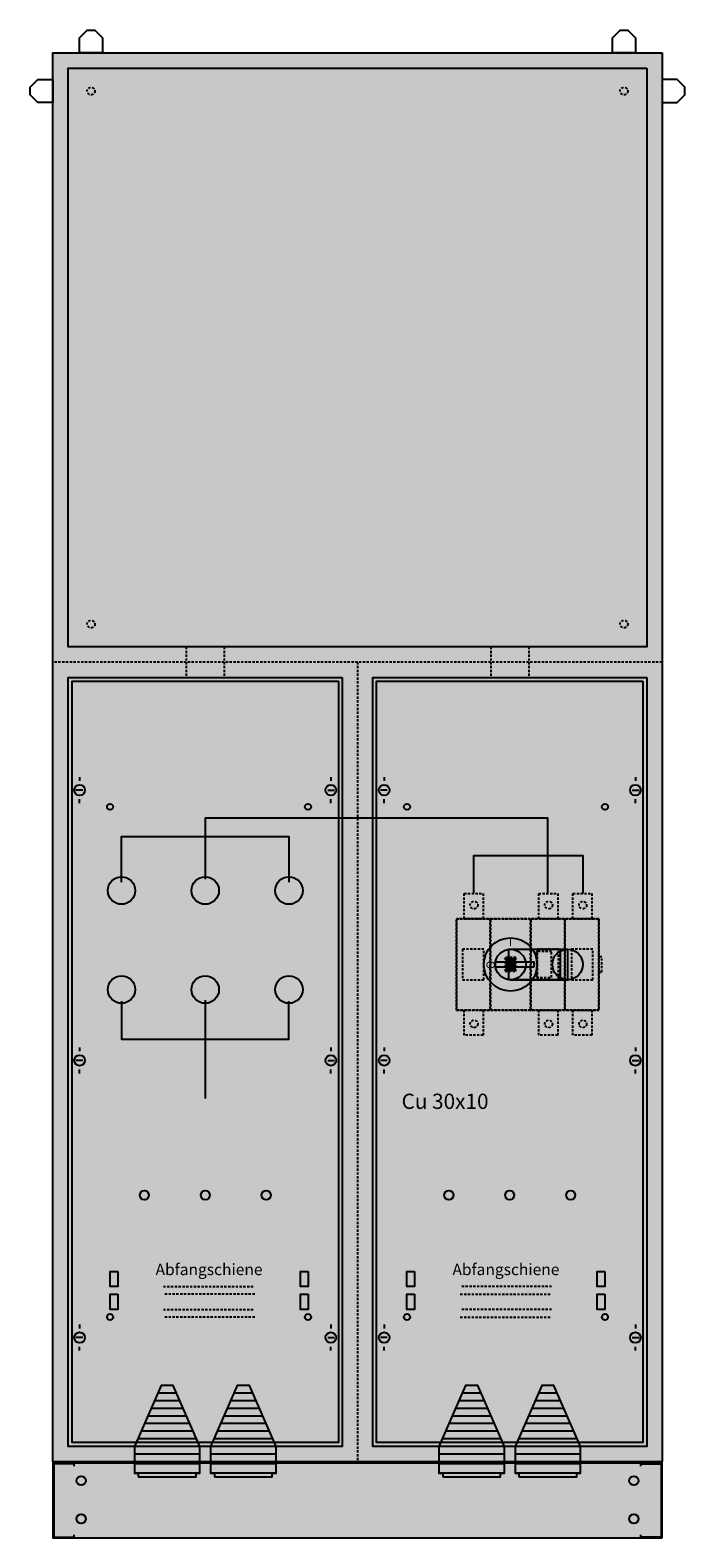
# Model space of a CAD drawing. Extents: x -6 to 80, y -12 to 186.
import ezdxf
from ezdxf.enums import TextEntityAlignment as Align

# ---------------------------------------------------------------- set-up
doc = ezdxf.new("R2010")
doc.units = 0
for name, pattern in [('L000000000000000000', [0]), ('L000000020000FFFFFF', [0]), ('L014100020032000000', [0.5, 0.3, -0.2])]:
    doc.linetypes.add(name, pattern=pattern)
doc.layers.get('0').update_dxf_attribs({"linetype": 'CONTINUOUS'})
doc.layers.add('1', color=7, linetype='CONTINUOUS')
doc.layers.add('2', color=7, linetype='CONTINUOUS')

# ---------------------------------------------------------------- blocks, each defined once
blk = doc.blocks.new('bayern_stand')
at = {"color": 7, "linetype": 'L014100020032000000'}
for p, q in [((15, 104.5), (15, 100.5)), ((20, 104.5), (20, 100.5)), ((55, 104.5), (55, 100.5)), ((60, 104.5), (60, 100.5)), ((77.5, 102.5), (-2.5, 102.5)), ((37.5, 102.5), (37.5, -2.5))]:
    blk.add_line(p, q, dxfattribs=at)
at = {"color": 7, "linetype": 'CONTINUOUS'}
for p, q in [((13.7, 6.5), (11.3, 6.5)), ((23.7, 6.5), (21.3, 6.5)), ((53.7, 6.5), (51.3, 6.5)), ((63.7, 6.5), (61.3, 6.5)), ((14.6, 4.5), (10.4, 4.5)), ((14.2, 5.5), (10.8, 5.5)), ((24.6, 4.5), (20.4, 4.5)), ((24.2, 5.5), (20.8, 5.5)), ((54.6, 4.5), (50.4, 4.5)), ((54.2, 5.5), (50.8, 5.5)), ((64.6, 4.5), (60.4, 4.5)), ((64.2, 5.5), (60.8, 5.5)), ((15.5, 2.5), (9.5, 2.5)), ((15, 3.5), (10, 3.5)), ((25.5, 2.5), (19.5, 2.5)), ((25, 3.5), (20, 3.5)), ((55.5, 2.5), (49.5, 2.5)), ((55, 3.5), (50, 3.5)), ((65.5, 2.5), (59.5, 2.5)), ((65, 3.5), (60, 3.5)), ((16.3, 0.5), (8.7, 0.5)), ((15.9, 1.5), (9.1, 1.5)), ((26.3, 0.5), (18.7, 0.5)), ((25.9, 1.5), (19.1, 1.5)), ((56.3, 0.5), (48.7, 0.5)), ((55.9, 1.5), (49.1, 1.5)), ((66.3, 0.5), (58.7, 0.5)), ((65.9, 1.5), (59.1, 1.5)), ((16.8, -0.5), (8.2, -0.5)), ((16.8, -1.5), (8.2, -1.5)), ((26.8, -0.5), (18.2, -0.5)), ((26.8, -1.5), (18.2, -1.5)), ((56.8, -0.5), (48.2, -0.5)), ((56.8, -1.5), (48.2, -1.5)), ((66.8, -0.5), (58.2, -0.5)), ((66.8, -1.5), (58.2, -1.5)), ((16.8, -2.5), (8.2, -2.5)), ((16.8, -2.8), (8.2, -2.8)), ((26.8, -2.5), (18.2, -2.5)), ((26.8, -2.8), (18.2, -2.8)), ((56.8, -2.5), (48.2, -2.5)), ((56.8, -2.8), (48.2, -2.8)), ((66.8, -2.5), (58.2, -2.5)), ((66.8, -2.8), (58.2, -2.8)), ((16.8, -4), (8.2, -4)), ((26.8, -4), (18.2, -4)), ((56.8, -4), (48.2, -4)), ((66.8, -4), (58.2, -4))]:
    blk.add_line(p, q, dxfattribs=at)
for points in [[(1, 182.5), (1, 184.5), (2, 185.5), (3, 185.5), (4, 184.5), (4, 182.5)], [(71, 182.5), (71, 184.5), (72, 185.5), (73, 185.5), (74, 184.5), (74, 182.5)], [(77.5, 182.5), (77.5, -2.5), (-2.5, -2.5), (-2.5, 182.5)], [(75.5, 180.5), (75.5, 104.5), (-0.5, 104.5), (-0.5, 180.5)], [(-2.5, 176), (-4.5, 176), (-5.5, 177), (-5.5, 178), (-4.5, 179), (-2.5, 179)], [(77.5, 176), (79.5, 176), (80.5, 177), (80.5, 178), (79.5, 179), (77.5, 179)], [(35.5, 100.5), (35.5, -0.5), (-0.5, -0.5), (-0.5, 100.5)], [(75.5, 100.5), (75.5, -0.5), (39.5, -0.5), (39.5, 100.5)], [(8.7, -4.5), (16.3, -4.5), (16.3, -4), (16.8, -4), (16.8, -2.8), (16.3, -2.8), (16.3, -2.5), (16.8, -2.5), (16.8, -0.5), (13.3, 7.5), (11.7, 7.5), (8.2, -0.5), (8.2, -2.5), (8.7, -2.5), (8.7, -2.8), (8.2, -2.8), (8.2, -4), (8.7, -4)], [(18.7, -4.5), (26.3, -4.5), (26.3, -4), (26.8, -4), (26.8, -2.8), (26.3, -2.8), (26.3, -2.5), (26.8, -2.5), (26.8, -0.5), (23.3, 7.5), (21.7, 7.5), (18.2, -0.5), (18.2, -2.5), (18.7, -2.5), (18.7, -2.8), (18.2, -2.8), (18.2, -4), (18.7, -4)], [(48.7, -4.5), (56.3, -4.5), (56.3, -4), (56.8, -4), (56.8, -2.8), (56.3, -2.8), (56.3, -2.5), (56.8, -2.5), (56.8, -0.5), (53.3, 7.5), (51.7, 7.5), (48.2, -0.5), (48.2, -2.5), (48.7, -2.5), (48.7, -2.8), (48.2, -2.8), (48.2, -4), (48.7, -4)], [(58.7, -4.5), (66.3, -4.5), (66.3, -4), (66.8, -4), (66.8, -2.8), (66.3, -2.8), (66.3, -2.5), (66.8, -2.5), (66.8, -0.5), (63.3, 7.5), (61.7, 7.5), (58.2, -0.5), (58.2, -2.5), (58.7, -2.5), (58.7, -2.8), (58.2, -2.8), (58.2, -4), (58.7, -4)]]:
    blk.add_lwpolyline(points, close=True, dxfattribs=at)
at = {"color": 7, "linetype": 'L014100020032000000'}
for centre in [(2.5, 177.5), (72.5, 177.5), (2.5, 107.5), (72.5, 107.5)]:
    blk.add_circle(centre, 0.5, dxfattribs=at)
at = {"color": 255, "linetype": 'CONTINUOUS'}
blk.add_solid([(77.5, 182.5), (77.5, -2.5), (-2.5, 182.5), (-2.5, -2.5)], dxfattribs=at)
blk = doc.blocks.new('tzw310')
at = {"color": 7, "linetype": 'CONTINUOUS'}
blk.add_lwpolyline([(77.5, -12.5), (77.5, -2.7), (-2.5, -2.7), (-2.5, -12.5)], close=True, dxfattribs=at)
for points in [[(0.3, -3.1), (0.3, -2.8), (-2.4, -2.8), (-2.4, -12.4), (0.3, -12.4), (0.3, -12.1)], [(74.7, -3.1), (74.7, -2.8), (77.4, -2.8), (77.4, -12.4), (74.7, -12.4), (74.7, -12.1)]]:
    blk.add_lwpolyline(points, dxfattribs=at)
for centre in [(1.2, -5), (73.8, -5), (1.2, -10), (73.8, -10)]:
    blk.add_circle(centre, 0.6, dxfattribs=at)
at = {"color": 255, "linetype": 'CONTINUOUS'}
blk.add_solid([(77.5, -12.5), (77.5, -2.7), (-2.5, -12.5), (-2.5, -2.7)], dxfattribs=at)
blk = doc.blocks.new('ks4276')
at = {"layer": '1', "color": 7, "linetype": 'CONTINUOUS'}
for p, q in [((1, 87.4), (1, 86.9)), ((34, 87.4), (34, 86.9)), ((41, 87.4), (41, 86.9)), ((74, 87.4), (74, 86.9)), ((1.4, 85.7), (0.5, 85.7)), ((33.6, 85.7), (34.5, 85.7)), ((41.4, 85.7), (40.5, 85.7)), ((73.6, 85.7), (74.5, 85.7)), ((1, 84), (1, 84.5)), ((34, 84), (34, 84.5)), ((41, 84), (41, 84.5)), ((74, 84), (74, 84.5)), ((1, 51.9), (1, 51.4)), ((34, 51.9), (34, 51.4)), ((41, 51.9), (41, 51.4)), ((74, 51.9), (74, 51.4)), ((1.4, 50.2), (0.5, 50.2)), ((33.6, 50.2), (34.5, 50.2)), ((41.4, 50.2), (40.5, 50.2)), ((73.6, 50.2), (74.5, 50.2)), ((1, 48.5), (1, 49)), ((34, 48.5), (34, 49)), ((41, 48.5), (41, 49)), ((74, 48.5), (74, 49)), ((1, 15.5), (1, 15)), ((34, 15.5), (34, 15)), ((34, 15.5), (34, 15)), ((41, 15.5), (41, 15)), ((74, 15.5), (74, 15)), ((1.4, 13.8), (0.5, 13.8)), ((1, 12.1), (1, 12.6)), ((33.6, 13.8), (34.5, 13.8)), ((33.6, 13.8), (34.5, 13.8)), ((34, 12.1), (34, 12.6)), ((34, 12.1), (34, 12.6)), ((41.4, 13.8), (40.5, 13.8)), ((41, 12.1), (41, 12.6)), ((73.6, 13.8), (74.5, 13.8)), ((74, 12.1), (74, 12.6))]:
    blk.add_line(p, q, dxfattribs=at)
at = {"layer": '1', "color": 7, "linetype": 'L000000000000000000'}
for p, q in [((71, 77.8), (71, 77.8)), ((71, 49.8), (71, 49.8)), ((71, 12.8), (71, 12.8))]:
    blk.add_line(p, q, dxfattribs=at)
at = {"layer": '1', "color": 7, "linetype": 'CONTINUOUS'}
for points in [[(35, 100), (35, 0), (0, 0), (0, 100)], [(75, 100), (75, 0), (40, 0), (40, 100)], [(6, 22.5), (6, 20.5), (5, 20.5), (5, 22.5)], [(31, 22.5), (31, 20.5), (30, 20.5), (30, 22.5)], [(45, 22.5), (45, 20.5), (44, 20.5), (44, 22.5)], [(70, 22.5), (70, 20.5), (69, 20.5), (69, 22.5)], [(6, 19.5), (6, 17.5), (5, 17.5), (5, 19.5)], [(31, 19.5), (31, 17.5), (30, 17.5), (30, 19.5)], [(45, 19.5), (45, 17.5), (44, 17.5), (44, 19.5)], [(70, 19.5), (70, 17.5), (69, 17.5), (69, 19.5)]]:
    blk.add_lwpolyline(points, close=True, dxfattribs=at)
for points in [[(33, 82), (17.5, 82), (17.5, 74)], [(62.5, 72.1), (62.5, 82), (32.8, 82)], [(6.5, 73.6), (6.5, 79.6), (28.5, 79.6), (28.5, 73.6)], [(52.8, 72.1), (52.8, 77.1), (67.1, 77.1), (67.1, 72.1)], [(6.5, 58), (6.5, 53), (28.5, 53), (28.5, 58)], [(17.5, 58.1), (17.5, 45.2)]]:
    blk.add_lwpolyline(points, dxfattribs=at)
at = {"layer": '1', "color": 7, "linetype": 'L014100020032000000'}
for points in [[(12, 20.5), (24, 20.5)], [(63, 20.5), (51, 20.5)], [(24, 19.5), (12, 19.5)], [(51, 19.5), (63, 19.5)], [(12, 17.5), (24, 17.5)], [(24, 16.5), (12, 16.5)], [(63, 17.5), (51, 17.5)], [(51, 16.5), (63, 16.5)]]:
    blk.add_lwpolyline(points, dxfattribs=at)
at = {"layer": '1', "color": 7, "linetype": 'CONTINUOUS'}
for centre, radius in [((1, 85.7), 0.7), ((34, 85.7), 0.7), ((41, 85.7), 0.7), ((74, 85.7), 0.7), ((5, 83.5), 0.4), ((31, 83.5), 0.4), ((44, 83.5), 0.4), ((70, 83.5), 0.4), ((6.5, 72.5), 1.8), ((17.5, 72.5), 1.8), ((28.5, 72.5), 1.8), ((6.5, 59.5), 1.8), ((17.5, 59.5), 1.8), ((28.5, 59.5), 1.8), ((1, 50.2), 0.7), ((34, 50.2), 0.7), ((41, 50.2), 0.7), ((74, 50.2), 0.7), ((9.5, 32.5), 0.6), ((17.5, 32.5), 0.6), ((25.5, 32.5), 0.6), ((49.5, 32.5), 0.6), ((57.5, 32.5), 0.6), ((65.5, 32.5), 0.6), ((5, 16.5), 0.4), ((31, 16.5), 0.4), ((44, 16.5), 0.4), ((70, 16.5), 0.4), ((1, 13.8), 0.7), ((34, 13.8), 0.7), ((34, 13.8), 0.7), ((41, 13.8), 0.7), ((74, 13.8), 0.7)]:
    blk.add_circle(centre, radius, dxfattribs=at)
at = {"layer": '1', "color": 255, "linetype": 'CONTINUOUS'}
for points in [[(35, 100), (35, 0), (0, 100), (0, 0)], [(75, 100), (75, 0), (40, 100), (40, 0)]]:
    blk.add_solid(points, dxfattribs=at)
at = {"layer": '2', "color": 7, "linetype": 'L014100020032000000'}
for points in [[(54, 72.1), (54, 68.8), (51.5, 68.8), (51.5, 72.1)], [(63.8, 72.1), (63.8, 68.8), (61.3, 68.8), (61.3, 72.1)], [(68.3, 72.1), (68.3, 68.8), (65.8, 68.8), (65.8, 72.1)], [(69.2, 56.8), (69.2, 68.8), (50.5, 68.8), (50.5, 56.8)], [(50.5, 56.8), (50.5, 68.8), (54.9, 68.8), (54.9, 56.8)], [(55, 56.8), (55, 68.8), (60.2, 68.8), (60.2, 56.8)], [(60.3, 56.8), (60.3, 68.8), (64.7, 68.8), (64.7, 56.8)], [(64.8, 56.8), (64.8, 68.8), (69.2, 68.8), (69.2, 56.8)], [(54.1, 60.8), (54.1, 64.8), (51.3, 64.8), (51.3, 60.8)], [(58.3, 61.9), (58.3, 63.7), (56.9, 63.7), (56.9, 61.9)], [(63, 61.1), (63, 64.5), (61, 64.5), (61, 61.1)], [(63.9, 60.8), (63.9, 64.8), (61.1, 64.8), (61.1, 60.8)], [(68.4, 60.8), (68.4, 64.8), (65.6, 64.8), (65.6, 60.8)], [(69.6, 61.8), (69.6, 63.8), (69.2, 63.8), (69.2, 61.8)], [(54, 56.8), (54, 53.5), (51.5, 53.5), (51.5, 56.8)], [(63.8, 56.8), (63.8, 53.5), (61.3, 53.5), (61.3, 56.8)], [(68.3, 56.8), (68.3, 53.5), (65.8, 53.5), (65.8, 56.8)]]:
    blk.add_lwpolyline(points, close=True, dxfattribs=at)
at = {"layer": '2', "color": 255, "linetype": 'L000000020000FFFFFF'}
for points in [[(64.1, 64.8), (64.1, 60.8), (57.4, 60.8), (57.4, 64.8)], [(65.1, 64.8), (65.1, 60.8), (57.4, 60.8), (57.4, 64.8)]]:
    blk.add_lwpolyline(points, close=True, dxfattribs=at)
at = {"layer": '2', "color": 7, "linetype": 'CONTINUOUS'}
for points in [[(57.6, 64.8), (65.1, 64.8)], [(57.6, 60.8), (65.2, 60.8)]]:
    blk.add_lwpolyline(points, dxfattribs=at)
blk.add_lwpolyline([(60.7, 62.5), (60.7, 63.1), (55.6, 63.1), (55.6, 62.5)], close=True, dxfattribs=at)
at = {"layer": '2', "color": 7, "linetype": 'L014100020032000000'}
for centre, radius in [((52.8, 70.6), 0.5), ((62.6, 70.6), 0.5), ((67.1, 70.6), 0.5), ((57.6, 62.8), 0.4), ((52.8, 55), 0.5), ((62.6, 55), 0.5), ((67.1, 55), 0.5)]:
    blk.add_circle(centre, radius, dxfattribs=at)
at = {"layer": '2', "color": 7, "linetype": 'CONTINUOUS'}
for centre, radius in [((57.6, 62.8), 3.5), ((57.6, 62.8), 2), ((65.1, 62.8), 2)]:
    blk.add_circle(centre, radius, dxfattribs=at)
at = {"layer": '2', "color": 255, "linetype": 'L014100020032000000'}
for points in [[(54, 72.1), (54, 68.8), (51.5, 72.1), (51.5, 68.8)], [(63.8, 72.1), (63.8, 68.8), (61.3, 72.1), (61.3, 68.8)], [(68.3, 72.1), (68.3, 68.8), (65.8, 72.1), (65.8, 68.8)], [(69.2, 56.8), (69.2, 68.8), (50.5, 56.8), (50.5, 68.8)], [(50.5, 56.8), (50.5, 68.8), (54.9, 56.8), (54.9, 68.8)], [(55, 56.8), (55, 68.8), (60.2, 56.8), (60.2, 68.8)], [(60.3, 56.8), (60.3, 68.8), (64.7, 56.8), (64.7, 68.8)], [(64.8, 56.8), (64.8, 68.8), (69.2, 56.8), (69.2, 68.8)], [(54, 56.8), (54, 53.5), (51.5, 56.8), (51.5, 53.5)], [(63.8, 56.8), (63.8, 53.5), (61.3, 56.8), (61.3, 53.5)], [(68.3, 56.8), (68.3, 53.5), (65.8, 56.8), (65.8, 53.5)]]:
    blk.add_solid(points, dxfattribs=at)
at = {"layer": '2', "color": 9, "linetype": 'L014100020032000000'}
blk.add_solid([(58.3, 61.9), (58.3, 63.7), (56.9, 61.9), (56.9, 63.7)], dxfattribs=at)
at = {"layer": '2', "color": 255, "linetype": 'L000000020000FFFFFF'}
for points in [[(64.1, 64.8), (64.1, 60.8), (57.4, 64.8), (57.4, 60.8)], [(65.1, 64.8), (65.1, 60.8), (57.4, 64.8), (57.4, 60.8)]]:
    blk.add_solid(points, dxfattribs=at)
at = {"layer": '2', "color": 1, "linetype": 'CONTINUOUS'}
blk.add_solid([(60.7, 62.5), (60.7, 63.1), (55.6, 62.5), (55.6, 63.1)], dxfattribs=at)
at = {"layer": '1', "color": 7, "linetype": 'CONTINUOUS'}
for s, height, p in [('Cu 30x10', 2, (49, 43.83)), ('Abfangschiene', 1.5, (18, 22)), ('Abfangschiene', 1.5, (57, 22))]:
    blk.add_text(s, height=height, dxfattribs=at).set_placement(p, align=Align.CENTER)
at = {"layer": '2', "color": 7, "linetype": 'CONTINUOUS'}
for s, height, p in [('I', 1.1, (57.6, 65.23)), ('I', 0.4, (57.3, 63.27)), ('O', 0.4, (57.3, 62.07))]:
    blk.add_text(s, height=height, dxfattribs=at).set_placement(p, align=Align.CENTER)
blk.add_text('O', height=1.1, rotation=-90, dxfattribs=at).set_placement((54.43, 63.3))

msp = doc.modelspace()

# ---------------------------------------------------------------- block references
for name in ['bayern_stand', 'tzw310']:
    msp.add_blockref(name, (0, 0))
at = {"layer": '1'}
msp.add_blockref('ks4276', (0, 0), dxfattribs=at)

doc.saveas('drawing.dxf')
